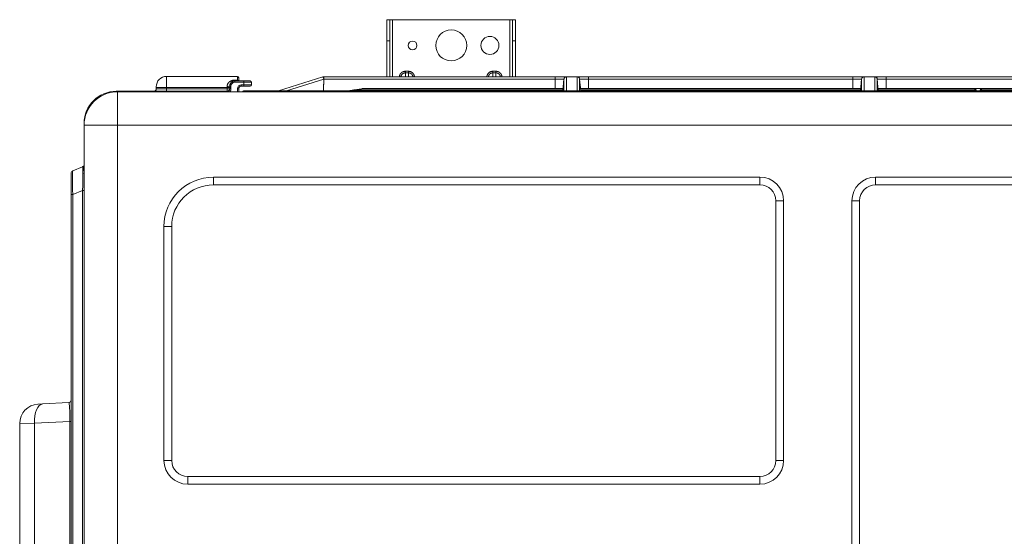
# Model space of a CAD drawing. Units: millimetres. Extents: x 0 to 8435, y 0 to 6016.
# Drawn here: x 1874 to 2256, y 4670 to 4870 of the extents above; entities that cross this region are included whole.
import ezdxf

# ---------------------------------------------------------------- set-up
doc = ezdxf.new("R2010")
doc.units = ezdxf.units.MM
doc.layers.add('LG-Product', color=3, linetype='Continuous')

msp = doc.modelspace()

# ---------------------------------------------------------------- linework, layer by layer
at = {"layer": 'LG-Product', "color": 3, "linetype": 'Continuous', "lineweight": 18}
for p, q in [((2016.55, 4861.98), (2016.55, 4870.21)), ((2016.55, 4870.21), (2017.75, 4870.21)), ((2017.75, 4870.21), (2018.75, 4870.21)), ((2017.75, 4870.21), (2017.75, 4861.98)), ((2064.35, 4870.21), (2018.75, 4870.21)), ((2018.75, 4870.21), (2018.75, 4848.02)), ((2064.35, 4870.21), (2065.35, 4870.21)), ((2064.35, 4848.02), (2064.35, 4870.21)), ((2065.35, 4861.98), (2065.35, 4870.21)), ((2065.35, 4870.21), (2066.55, 4870.21)), ((2066.55, 4870.21), (2066.55, 4861.98)), ((2016.55, 4848.02), (2016.55, 4861.98)), ((2017.75, 4861.98), (2016.55, 4861.98)), ((2017.75, 4848.02), (2017.75, 4861.98)), ((2065.35, 4848.02), (2065.35, 4861.98)), ((2066.55, 4861.98), (2065.35, 4861.98)), ((2066.55, 4848.02), (2066.55, 4861.98)), ((2023.73, 4850.16), (2024.94, 4850.16)), ((2023.73, 4850.16), (2023.73, 4849.55)), ((2024.94, 4849.55), (2023.73, 4849.55)), ((2023.73, 4848.01), (2023.73, 4849.55)), ((2024.94, 4850.16), (2024.94, 4849.55)), ((2024.94, 4848.01), (2024.94, 4849.55)), ((2057.7, 4850.16), (2058.91, 4850.16)), ((2057.7, 4850.16), (2057.7, 4849.55)), ((2058.91, 4849.55), (2057.7, 4849.55)), ((2057.7, 4848.02), (2057.7, 4849.55)), ((2058.91, 4850.16), (2058.91, 4849.55)), ((2058.91, 4849.55), (2058.91, 4848.02)), ((1958.55, 4848.16), (1931.05, 4848.16)), ((1931.05, 4843.91), (1931.05, 4848.16)), ((1957.55, 4846.74), (1958.55, 4846.74)), ((1957.55, 4846.41), (1957.55, 4846.74)), ((1958.55, 4846.41), (1957.55, 4846.41)), ((1957.55, 4846.41), (1961.05, 4846.41)), ((1957.55, 4845.91), (1957.55, 4846.41)), ((1961.05, 4845.91), (1957.55, 4845.91)), ((1958.55, 4846.74), (1958.55, 4848.16)), ((1958.55, 4846.41), (1958.55, 4846.74)), ((1959.05, 4846.41), (1959.05, 4847.66)), ((1961.05, 4846.41), (1963.55, 4846.41)), ((1961.05, 4845.91), (1961.05, 4846.41)), ((1964.05, 4845.91), (1961.05, 4845.91)), ((1961.05, 4844.91), (1961.05, 4845.91)), ((1964.05, 4845.91), (1964.05, 4845.97)), ((1964.05, 4845.91), (1964.05, 4844.91)), ((1974.56, 4842.55), (1991.75, 4847.95)), ((1992.04, 4847.09), (1977.59, 4842.55)), ((1991.75, 4847.95), (1991.82, 4847.98)), ((1991.82, 4847.98), (1991.97, 4848.02)), ((1991.97, 4848.02), (1992.12, 4848.02)), ((1992.12, 4847.11), (1992.04, 4847.08)), ((1992.12, 4848.02), (2081.86, 4848.02)), ((1992.12, 4848.02), (1992.12, 4847.11)), ((2081.86, 4847.11), (1992.12, 4847.11)), ((2081.86, 4848.02), (2086.31, 4848.02)), ((2081.86, 4847.11), (2081.86, 4848.02)), ((2085.32, 4847.11), (2081.86, 4847.11)), ((2081.86, 4843.52), (2081.86, 4847.11)), ((2085.31, 4847.08), (2084.92, 4842.55)), ((2085.31, 4847.08), (2085.32, 4847.11)), ((2085.31, 4842.55), (2085.31, 4847.09)), ((2086.31, 4848.02), (2090.4, 4848.02)), ((2086.31, 4848.02), (2086.31, 4847.98)), ((2086.31, 4847.98), (2086.31, 4847.95)), ((2086.31, 4847.95), (2086.31, 4842.55)), ((2090.4, 4848.02), (2094.85, 4848.02)), ((2090.4, 4847.98), (2090.4, 4848.02)), ((2090.4, 4847.95), (2090.4, 4847.98)), ((2090.4, 4842.55), (2090.4, 4847.95)), ((2094.85, 4847.11), (2091.39, 4847.11)), ((2091.39, 4847.11), (2091.39, 4847.08)), ((2091.39, 4847.09), (2091.39, 4842.55)), ((2091.79, 4842.55), (2091.39, 4847.08)), ((2094.85, 4848.02), (2197.36, 4848.02)), ((2094.85, 4847.11), (2094.85, 4848.02)), ((2197.36, 4847.11), (2094.85, 4847.11)), ((2094.85, 4847.11), (2094.85, 4843.52)), ((2197.36, 4848.02), (2201.81, 4848.02)), ((2197.36, 4847.11), (2197.36, 4848.02)), ((2200.82, 4847.11), (2197.36, 4847.11)), ((2197.36, 4843.52), (2197.36, 4847.11)), ((2200.81, 4847.08), (2200.42, 4842.55)), ((2200.81, 4847.08), (2200.82, 4847.11)), ((2200.81, 4842.55), (2200.81, 4847.09)), ((2201.81, 4848.02), (2205.9, 4848.02)), ((2201.81, 4848.02), (2201.81, 4847.98)), ((2201.81, 4847.98), (2201.81, 4847.95)), ((2201.81, 4847.95), (2201.81, 4842.55)), ((2205.9, 4848.02), (2210.35, 4848.02)), ((2205.9, 4847.98), (2205.9, 4848.02)), ((2205.9, 4847.95), (2205.9, 4847.98)), ((2205.9, 4842.55), (2205.9, 4847.95)), ((2210.35, 4847.11), (2206.89, 4847.11)), ((2206.89, 4847.11), (2206.89, 4847.08)), ((2206.89, 4847.09), (2206.89, 4842.55)), ((2207.29, 4842.55), (2206.89, 4847.08)), ((2210.35, 4848.02), (2310.46, 4848.02)), ((2210.35, 4848.02), (2210.35, 4847.11)), ((2310.46, 4847.11), (2210.35, 4847.11)), ((2210.35, 4847.11), (2210.35, 4843.52)), ((1911.55, 4842.41), (1954.55, 4842.41)), ((1911.55, 4842.41), (1911.55, 4842.2)), ((1912.05, 4842.21), (1912.05, 4829.21)), ((1912.05, 4842.21), (2756.45, 4842.21)), ((1931.05, 4842.41), (1926.05, 4842.41)), ((1927.05, 4844.16), (1927.05, 4843.91)), ((1927.05, 4843.41), (1927.05, 4843.91)), ((1931.05, 4843.91), (1927.05, 4843.91)), ((1927.05, 4843.41), (1927.05, 4843.41)), ((1927.05, 4843.41), (1931.05, 4843.41)), ((1931.05, 4843.91), (1954.55, 4843.91)), ((1931.05, 4843.91), (1931.05, 4843.41)), ((1931.05, 4843.41), (1954.55, 4843.41)), ((1931.05, 4842.41), (1931.05, 4843.41)), ((1954.55, 4842.41), (1931.05, 4842.41)), ((1954.55, 4843.91), (1954.55, 4844.31)), ((1955.55, 4843.91), (1954.55, 4843.91)), ((1954.55, 4843.41), (1954.55, 4843.91)), ((1955.55, 4843.41), (1954.55, 4843.41)), ((1954.55, 4842.41), (1954.55, 4843.41)), ((1954.55, 4842.21), (1954.55, 4842.41)), ((1956.05, 4844.41), (1955.55, 4844.41)), ((1955.55, 4843.35), (1955.55, 4844.41)), ((1956.05, 4843.35), (1955.55, 4843.35)), ((1956.05, 4844.41), (1956.05, 4843.35)), ((1958.55, 4843.41), (1959.05, 4843.41)), ((1958.55, 4842.21), (1958.55, 4843.41)), ((1959.05, 4843.41), (1959.05, 4843.41)), ((1959.05, 4843.41), (1959.05, 4842.21)), ((1960.05, 4844.91), (1960.05, 4844.41)), ((1960.05, 4844.91), (1961.05, 4844.91)), ((1960.05, 4844.41), (1960.05, 4844.41)), ((1960.05, 4844.41), (1961.05, 4844.41)), ((1960.05, 4844.41), (1960.05, 4844.41)), ((1960.05, 4844.41), (1961.05, 4844.41)), ((1960.05, 4844.41), (1960.05, 4844.41)), ((1961.05, 4844.41), (1960.05, 4844.41)), ((1960.95, 4842.55), (1961.45, 4842.55)), ((1961.05, 4844.91), (1961.05, 4844.41)), ((1961.05, 4844.91), (1964.05, 4844.91)), ((1961.05, 4844.41), (1963.55, 4844.41)), ((1963.55, 4844.41), (1961.05, 4844.41)), ((1961.05, 4844.41), (1963.55, 4844.41)), ((1963.55, 4844.41), (1961.05, 4844.41)), ((1961.05, 4844.41), (1963.55, 4844.41)), ((1963.55, 4844.41), (1961.05, 4844.41)), ((1961.45, 4842.55), (2455.05, 4842.55)), ((1961.45, 4842.21), (1961.45, 4842.55)), ((1963.55, 4844.41), (1963.55, 4844.41)), ((1963.55, 4844.41), (1963.55, 4844.41)), ((1963.55, 4844.41), (1963.55, 4844.41)), ((1964.05, 4844.91), (1964.05, 4844.91)), ((1964.05, 4844.91), (1964.05, 4844.91)), ((1964.05, 4844.91), (1964.05, 4844.91)), ((2007.66, 4843.52), (2001.33, 4842.55)), ((2001.33, 4842.55), (2007.66, 4843.52)), ((2084.95, 4842.92), (2003.75, 4842.92)), ((2007.01, 4843.42), (2084.99, 4843.42)), ((2085, 4843.42), (2007.01, 4843.42)), ((2081.86, 4843.52), (2007.66, 4843.52)), ((2007.66, 4843.52), (2007.66, 4843.52)), ((2082.35, 4843.52), (2007.66, 4843.52)), ((2085, 4843.52), (2081.86, 4843.52)), ((2085, 4843.52), (2081.86, 4843.52)), ((2085, 4843.52), (2081.86, 4843.52)), ((2085, 4843.52), (2081.86, 4843.52)), ((2085, 4843.52), (2081.86, 4843.52)), ((2085, 4843.52), (2082.35, 4843.52)), ((2085, 4843.52), (2082.35, 4843.52)), ((2085, 4843.52), (2082.35, 4843.52)), ((2085, 4843.52), (2082.35, 4843.52)), ((2085, 4843.52), (2082.35, 4843.52)), ((2094.35, 4843.52), (2091.71, 4843.52)), ((2094.85, 4843.52), (2091.71, 4843.52)), ((2094.35, 4843.52), (2091.71, 4843.52)), ((2094.85, 4843.52), (2091.71, 4843.52)), ((2094.35, 4843.52), (2091.71, 4843.52)), ((2094.85, 4843.52), (2091.71, 4843.52)), ((2094.35, 4843.52), (2091.71, 4843.52)), ((2094.85, 4843.52), (2091.71, 4843.52)), ((2094.85, 4843.52), (2091.71, 4843.52)), ((2094.35, 4843.52), (2091.71, 4843.52)), ((2091.72, 4843.42), (2200.49, 4843.42)), ((2200.5, 4843.42), (2091.72, 4843.42)), ((2200.45, 4842.92), (2091.76, 4842.92)), ((2197.85, 4843.52), (2094.35, 4843.52)), ((2197.36, 4843.52), (2094.85, 4843.52)), ((2200.5, 4843.52), (2197.36, 4843.52)), ((2200.5, 4843.52), (2197.36, 4843.52)), ((2200.5, 4843.52), (2197.36, 4843.52)), ((2200.5, 4843.52), (2197.36, 4843.52)), ((2200.5, 4843.52), (2197.36, 4843.52)), ((2200.5, 4843.52), (2197.85, 4843.52)), ((2200.5, 4843.52), (2197.85, 4843.52)), ((2200.5, 4843.52), (2197.85, 4843.52)), ((2200.5, 4843.52), (2197.85, 4843.52)), ((2200.5, 4843.52), (2197.85, 4843.52)), ((2210.35, 4843.52), (2207.21, 4843.52)), ((2209.85, 4843.52), (2207.21, 4843.52)), ((2210.35, 4843.52), (2207.21, 4843.52)), ((2209.85, 4843.52), (2207.21, 4843.52)), ((2210.35, 4843.52), (2207.21, 4843.52)), ((2209.85, 4843.52), (2207.21, 4843.52)), ((2210.35, 4843.52), (2207.21, 4843.52)), ((2209.85, 4843.52), (2207.21, 4843.52)), ((2210.35, 4843.52), (2207.21, 4843.52)), ((2209.85, 4843.52), (2207.21, 4843.52)), ((2207.21, 4843.42), (2244.78, 4843.42)), ((2313.59, 4843.42), (2207.21, 4843.42)), ((2244.78, 4842.92), (2207.26, 4842.92)), ((2310.95, 4843.52), (2209.85, 4843.52)), ((2310.46, 4843.52), (2210.35, 4843.52)), ((2244.78, 4842.92), (2244.78, 4843.42)), ((2244.78, 4843.42), (2244.78, 4843.42)), ((2247.38, 4843.42), (2244.78, 4843.42)), ((2244.78, 4842.92), (2245.28, 4842.92)), ((2244.78, 4842.55), (2244.78, 4842.92)), ((2245.28, 4842.92), (2245.28, 4842.55)), ((2246.88, 4842.92), (2247.38, 4842.92)), ((2246.88, 4842.92), (2246.88, 4842.55)), ((2247.38, 4843.42), (2247.38, 4842.92)), ((2247.38, 4843.42), (2247.38, 4843.42)), ((2247.38, 4843.42), (2273.18, 4843.42)), ((2273.18, 4842.92), (2247.38, 4842.92)), ((2247.38, 4842.92), (2247.38, 4842.55)), ((1899.05, 4829.21), (1899.05, 4829.91)), ((1899.05, 4829.91), (1899.07, 4829.91)), ((1912.05, 4829.21), (1899.05, 4829.21)), ((1899.05, 4523.91), (1899.05, 4829.21)), ((2756.45, 4829.21), (1912.05, 4829.21)), ((1912.05, 4829.21), (1912.05, 4523.91)), ((1899.05, 4824.21), (1899.05, 4824.21)), ((1894.66, 4811.46), (1898.45, 4813.08)), ((1899.05, 4811.69), (1899.01, 4811.53)), ((1894.05, 4802.26), (1894.05, 4810.54)), ((1898.57, 4810.46), (1899.05, 4810.66)), ((1898.57, 4810.46), (1899.05, 4810.66)), ((2161.35, 4809.06), (1949.25, 4809.06)), ((1949.25, 4809.06), (1949.25, 4806.06)), ((2161.35, 4809.06), (2161.35, 4806.06)), ((2261.85, 4809.06), (2206.25, 4809.06)), ((2206.25, 4809.06), (2206.25, 4806.06)), ((1898.45, 4803.89), (1894.66, 4802.26)), ((1898.45, 4803.89), (1899.05, 4803.89)), ((1898.45, 4562.93), (1898.45, 4803.89)), ((2161.35, 4806.06), (1949.25, 4806.06)), ((2261.85, 4806.06), (2206.25, 4806.06)), ((1894.05, 4802.26), (1894.66, 4802.26)), ((1894.05, 4564.56), (1894.05, 4802.26)), ((1894.66, 4802.26), (1894.66, 4564.56)), ((2170.55, 4799.86), (2167.55, 4799.86)), ((2167.55, 4699.01), (2167.55, 4799.86)), ((2170.55, 4699.01), (2170.55, 4799.86)), ((2197.05, 4799.86), (2200.05, 4799.86)), ((2197.05, 4799.86), (2197.05, 4553.26)), ((2200.05, 4799.86), (2200.05, 4553.26)), ((1930.05, 4789.86), (1933.05, 4789.86)), ((1930.05, 4789.86), (1930.05, 4699.01)), ((1933.05, 4789.86), (1933.05, 4699.01)), ((1882.97, 4720.98), (1881.16, 4720.88)), ((1882.97, 4720.98), (1893.11, 4721.51)), ((1879.75, 4713.49), (1874.05, 4713.39)), ((1874.05, 4639.73), (1874.05, 4713.39)), ((1893.54, 4714.21), (1879.75, 4713.49)), ((1879.75, 4713.49), (1879.75, 4639.63)), ((1894.05, 4714.21), (1893.54, 4714.21)), ((1893.54, 4638.91), (1893.54, 4714.21)), ((1933.05, 4699.01), (1930.05, 4699.01)), ((2167.55, 4699.01), (2170.55, 4699.01)), ((1939.25, 4692.81), (1939.25, 4689.81)), ((1939.25, 4692.81), (2161.35, 4692.81)), ((1939.25, 4689.81), (2161.35, 4689.81)), ((2161.35, 4692.81), (2161.35, 4689.81))]:
    msp.add_line(p, q, dxfattribs=at)
for points in [[(2021.4, 4848.02), (2021.4, 4848.09), (2021.41, 4848.16), (2021.42, 4848.23), (2021.43, 4848.3), (2021.45, 4848.37), (2021.47, 4848.44), (2021.49, 4848.5), (2021.51, 4848.57), (2021.53, 4848.63), (2021.55, 4848.7), (2021.58, 4848.76), (2021.61, 4848.83), (2021.64, 4848.89), (2021.67, 4848.95), (2021.71, 4849.01), (2021.74, 4849.07), (2021.78, 4849.13), (2021.82, 4849.19), (2021.86, 4849.24), (2021.9, 4849.3), (2021.95, 4849.35), (2021.99, 4849.4), (2022.04, 4849.46), (2022.09, 4849.5), (2022.14, 4849.55), (2022.19, 4849.6), (2022.25, 4849.64), (2022.3, 4849.69), (2022.36, 4849.73), (2022.42, 4849.77), (2022.47, 4849.8), (2022.53, 4849.84), (2022.59, 4849.87), (2022.66, 4849.91), (2022.72, 4849.94), (2022.78, 4849.96), (2022.85, 4849.99), (2022.91, 4850.02), (2022.98, 4850.04), (2023.04, 4850.06), (2023.11, 4850.08), (2023.18, 4850.1), (2023.25, 4850.11), (2023.32, 4850.12), (2023.38, 4850.13), (2023.45, 4850.14), (2023.52, 4850.15), (2023.59, 4850.15), (2023.66, 4850.16), (2023.73, 4850.16)], [(2023.73, 4849.55), (2023.68, 4849.54), (2023.63, 4849.54), (2023.58, 4849.54), (2023.53, 4849.53), (2023.48, 4849.53), (2023.43, 4849.52), (2023.38, 4849.51), (2023.33, 4849.5), (2023.28, 4849.49), (2023.23, 4849.48), (2023.18, 4849.46), (2023.14, 4849.45), (2023.09, 4849.43), (2023.04, 4849.41), (2023, 4849.39), (2022.95, 4849.37), (2022.91, 4849.35), (2022.86, 4849.32), (2022.82, 4849.3), (2022.78, 4849.27), (2022.73, 4849.24), (2022.69, 4849.21), (2022.65, 4849.18), (2022.61, 4849.15), (2022.58, 4849.12), (2022.54, 4849.08), (2022.5, 4849.05), (2022.47, 4849.01), (2022.43, 4848.98), (2022.4, 4848.94), (2022.37, 4848.9), (2022.34, 4848.86), (2022.31, 4848.82), (2022.28, 4848.78), (2022.25, 4848.73), (2022.23, 4848.69), (2022.2, 4848.65), (2022.18, 4848.6), (2022.16, 4848.56), (2022.14, 4848.51), (2022.12, 4848.46), (2022.1, 4848.42), (2022.09, 4848.37), (2022.07, 4848.32), (2022.06, 4848.27), (2022.05, 4848.22), (2022.03, 4848.17), (2022.03, 4848.12), (2022.02, 4848.07), (2022.01, 4848.02)], [(2024.94, 4850.16), (2025.01, 4850.16), (2025.08, 4850.15), (2025.15, 4850.15), (2025.22, 4850.14), (2025.29, 4850.13), (2025.36, 4850.12), (2025.43, 4850.11), (2025.49, 4850.09), (2025.56, 4850.08), (2025.63, 4850.06), (2025.7, 4850.04), (2025.76, 4850.02), (2025.83, 4849.99), (2025.89, 4849.96), (2025.95, 4849.94), (2026.02, 4849.91), (2026.08, 4849.87), (2026.14, 4849.84), (2026.2, 4849.8), (2026.26, 4849.76), (2026.31, 4849.72), (2026.37, 4849.68), (2026.42, 4849.64), (2026.48, 4849.6), (2026.53, 4849.55), (2026.58, 4849.5), (2026.63, 4849.45), (2026.68, 4849.4), (2026.72, 4849.35), (2026.77, 4849.3), (2026.81, 4849.24), (2026.85, 4849.19), (2026.89, 4849.13), (2026.93, 4849.07), (2026.97, 4849.01), (2027, 4848.95), (2027.03, 4848.89), (2027.06, 4848.83), (2027.09, 4848.76), (2027.12, 4848.7), (2027.14, 4848.63), (2027.16, 4848.57), (2027.18, 4848.5), (2027.2, 4848.43), (2027.22, 4848.37), (2027.24, 4848.3), (2027.25, 4848.23), (2027.26, 4848.16), (2027.27, 4848.09), (2027.27, 4848.02)], [(2026.66, 4848.02), (2026.65, 4848.07), (2026.64, 4848.12), (2026.64, 4848.17), (2026.62, 4848.22), (2026.61, 4848.27), (2026.6, 4848.32), (2026.58, 4848.37), (2026.57, 4848.42), (2026.55, 4848.46), (2026.53, 4848.51), (2026.51, 4848.56), (2026.49, 4848.6), (2026.47, 4848.65), (2026.44, 4848.69), (2026.42, 4848.73), (2026.39, 4848.77), (2026.36, 4848.82), (2026.33, 4848.86), (2026.3, 4848.9), (2026.27, 4848.94), (2026.24, 4848.98), (2026.2, 4849.01), (2026.17, 4849.05), (2026.13, 4849.08), (2026.1, 4849.12), (2026.06, 4849.15), (2026.02, 4849.18), (2025.98, 4849.21), (2025.94, 4849.24), (2025.9, 4849.27), (2025.85, 4849.3), (2025.81, 4849.32), (2025.76, 4849.35), (2025.72, 4849.37), (2025.67, 4849.39), (2025.63, 4849.41), (2025.58, 4849.43), (2025.53, 4849.45), (2025.49, 4849.46), (2025.44, 4849.48), (2025.39, 4849.49), (2025.34, 4849.5), (2025.29, 4849.51), (2025.24, 4849.52), (2025.19, 4849.53), (2025.14, 4849.53), (2025.09, 4849.54), (2025.04, 4849.54), (2024.99, 4849.54), (2024.94, 4849.55)], [(2055.36, 4848.02), (2055.37, 4848.09), (2055.38, 4848.16), (2055.39, 4848.23), (2055.4, 4848.3), (2055.42, 4848.37), (2055.43, 4848.44), (2055.45, 4848.5), (2055.47, 4848.57), (2055.5, 4848.64), (2055.52, 4848.7), (2055.55, 4848.77), (2055.58, 4848.83), (2055.61, 4848.89), (2055.64, 4848.95), (2055.67, 4849.02), (2055.71, 4849.08), (2055.75, 4849.13), (2055.79, 4849.19), (2055.83, 4849.25), (2055.87, 4849.3), (2055.91, 4849.36), (2055.96, 4849.41), (2056.01, 4849.46), (2056.06, 4849.51), (2056.11, 4849.56), (2056.16, 4849.6), (2056.21, 4849.65), (2056.27, 4849.69), (2056.33, 4849.73), (2056.38, 4849.77), (2056.44, 4849.81), (2056.5, 4849.84), (2056.56, 4849.88), (2056.62, 4849.91), (2056.69, 4849.94), (2056.75, 4849.97), (2056.81, 4850), (2056.88, 4850.02), (2056.95, 4850.04), (2057.01, 4850.07), (2057.08, 4850.08), (2057.15, 4850.1), (2057.21, 4850.12), (2057.28, 4850.13), (2057.35, 4850.14), (2057.42, 4850.15), (2057.49, 4850.16), (2057.56, 4850.16), (2057.63, 4850.16), (2057.7, 4850.16)], [(2057.7, 4849.55), (2057.65, 4849.55), (2057.6, 4849.55), (2057.55, 4849.55), (2057.5, 4849.54), (2057.45, 4849.53), (2057.4, 4849.53), (2057.35, 4849.52), (2057.3, 4849.51), (2057.25, 4849.5), (2057.2, 4849.48), (2057.15, 4849.47), (2057.1, 4849.45), (2057.06, 4849.43), (2057.01, 4849.41), (2056.96, 4849.39), (2056.92, 4849.37), (2056.87, 4849.35), (2056.83, 4849.33), (2056.79, 4849.3), (2056.74, 4849.27), (2056.7, 4849.25), (2056.66, 4849.22), (2056.62, 4849.19), (2056.58, 4849.15), (2056.54, 4849.12), (2056.5, 4849.09), (2056.47, 4849.05), (2056.43, 4849.02), (2056.4, 4848.98), (2056.37, 4848.94), (2056.33, 4848.9), (2056.3, 4848.86), (2056.27, 4848.82), (2056.25, 4848.78), (2056.22, 4848.74), (2056.19, 4848.69), (2056.17, 4848.65), (2056.15, 4848.6), (2056.12, 4848.56), (2056.1, 4848.51), (2056.09, 4848.46), (2056.07, 4848.42), (2056.05, 4848.37), (2056.04, 4848.32), (2056.02, 4848.27), (2056.01, 4848.22), (2056, 4848.17), (2055.99, 4848.12), (2055.98, 4848.07), (2055.98, 4848.02)], [(2058.91, 4850.16), (2058.98, 4850.16), (2059.05, 4850.16), (2059.12, 4850.16), (2059.19, 4850.15), (2059.26, 4850.14), (2059.33, 4850.13), (2059.39, 4850.12), (2059.46, 4850.1), (2059.53, 4850.08), (2059.6, 4850.06), (2059.66, 4850.04), (2059.73, 4850.02), (2059.8, 4850), (2059.86, 4849.97), (2059.92, 4849.94), (2059.99, 4849.91), (2060.05, 4849.88), (2060.11, 4849.84), (2060.17, 4849.81), (2060.23, 4849.77), (2060.28, 4849.73), (2060.34, 4849.69), (2060.4, 4849.65), (2060.45, 4849.6), (2060.5, 4849.55), (2060.55, 4849.51), (2060.6, 4849.46), (2060.65, 4849.41), (2060.69, 4849.35), (2060.74, 4849.3), (2060.78, 4849.24), (2060.82, 4849.19), (2060.86, 4849.13), (2060.9, 4849.07), (2060.94, 4849.01), (2060.97, 4848.95), (2061, 4848.89), (2061.03, 4848.83), (2061.06, 4848.76), (2061.09, 4848.7), (2061.11, 4848.63), (2061.13, 4848.57), (2061.15, 4848.5), (2061.17, 4848.43), (2061.19, 4848.37), (2061.2, 4848.3), (2061.22, 4848.23), (2061.23, 4848.16), (2061.24, 4848.09), (2061.24, 4848.02)], [(2060.63, 4848.02), (2060.62, 4848.07), (2060.61, 4848.12), (2060.6, 4848.17), (2060.59, 4848.22), (2060.58, 4848.27), (2060.57, 4848.32), (2060.55, 4848.37), (2060.54, 4848.42), (2060.52, 4848.46), (2060.5, 4848.51), (2060.48, 4848.56), (2060.46, 4848.6), (2060.44, 4848.65), (2060.41, 4848.69), (2060.39, 4848.73), (2060.36, 4848.78), (2060.33, 4848.82), (2060.3, 4848.86), (2060.27, 4848.9), (2060.24, 4848.94), (2060.21, 4848.98), (2060.17, 4849.02), (2060.14, 4849.05), (2060.1, 4849.09), (2060.07, 4849.12), (2060.03, 4849.15), (2059.99, 4849.19), (2059.95, 4849.22), (2059.91, 4849.25), (2059.87, 4849.27), (2059.82, 4849.3), (2059.78, 4849.33), (2059.73, 4849.35), (2059.69, 4849.37), (2059.64, 4849.39), (2059.6, 4849.41), (2059.55, 4849.43), (2059.5, 4849.45), (2059.46, 4849.47), (2059.41, 4849.48), (2059.36, 4849.49), (2059.31, 4849.51), (2059.26, 4849.52), (2059.21, 4849.53), (2059.16, 4849.53), (2059.11, 4849.54), (2059.06, 4849.55), (2059.01, 4849.55), (2058.96, 4849.55), (2058.91, 4849.55)], [(1954.55, 4844.31), (1954.56, 4844.4), (1954.56, 4844.49), (1954.57, 4844.58), (1954.58, 4844.66), (1954.6, 4844.75), (1954.62, 4844.83), (1954.65, 4844.92), (1954.67, 4845), (1954.71, 4845.08), (1954.74, 4845.16), (1954.78, 4845.23), (1954.82, 4845.31), (1954.86, 4845.38), (1954.9, 4845.45), (1954.95, 4845.52), (1955, 4845.59), (1955.05, 4845.66), (1955.11, 4845.72), (1955.16, 4845.78), (1955.22, 4845.84), (1955.28, 4845.9), (1955.34, 4845.96), (1955.4, 4846.01), (1955.47, 4846.06), (1955.54, 4846.11), (1955.6, 4846.16), (1955.67, 4846.21), (1955.74, 4846.25), (1955.82, 4846.29), (1955.89, 4846.34), (1955.96, 4846.37), (1956.04, 4846.41), (1956.12, 4846.45), (1956.19, 4846.48), (1956.27, 4846.51), (1956.35, 4846.54), (1956.43, 4846.57), (1956.51, 4846.59), (1956.6, 4846.62), (1956.68, 4846.64), (1956.77, 4846.66), (1956.85, 4846.68), (1956.94, 4846.69), (1957.02, 4846.71), (1957.11, 4846.72), (1957.2, 4846.73), (1957.29, 4846.73), (1957.38, 4846.74), (1957.46, 4846.74), (1957.55, 4846.74)], [(1957.55, 4846.41), (1957.48, 4846.41), (1957.41, 4846.4), (1957.35, 4846.4), (1957.28, 4846.39), (1957.21, 4846.38), (1957.15, 4846.37), (1957.08, 4846.35), (1957.02, 4846.34), (1956.95, 4846.32), (1956.89, 4846.3), (1956.83, 4846.28), (1956.78, 4846.25), (1956.72, 4846.23), (1956.67, 4846.2), (1956.61, 4846.17), (1956.56, 4846.14), (1956.51, 4846.11), (1956.46, 4846.08), (1956.41, 4846.05), (1956.36, 4846.01), (1956.31, 4845.98), (1956.27, 4845.94), (1956.22, 4845.9), (1956.18, 4845.86), (1956.14, 4845.82), (1956.1, 4845.78), (1956.06, 4845.74), (1956.02, 4845.69), (1955.98, 4845.65), (1955.94, 4845.6), (1955.91, 4845.55), (1955.88, 4845.5), (1955.84, 4845.45), (1955.81, 4845.4), (1955.78, 4845.34), (1955.76, 4845.29), (1955.73, 4845.23), (1955.71, 4845.18), (1955.68, 4845.12), (1955.66, 4845.06), (1955.64, 4845), (1955.62, 4844.93), (1955.61, 4844.87), (1955.59, 4844.81), (1955.58, 4844.74), (1955.57, 4844.68), (1955.56, 4844.61), (1955.56, 4844.55), (1955.55, 4844.48), (1955.55, 4844.41)], [(1992.04, 4847.08), (1992.04, 4847.01), (1992.04, 4846.93), (1992.04, 4846.86), (1992.04, 4846.78), (1992.04, 4846.71), (1992.04, 4846.63), (1992.04, 4846.56), (1992.04, 4846.48), (1992.04, 4846.41), (1992.04, 4846.33), (1992.04, 4846.26), (1992.04, 4846.18), (1992.04, 4846.11), (1992.04, 4846.03), (1992.04, 4845.95), (1992.04, 4845.88), (1992.04, 4845.8), (1992.04, 4845.73), (1992.04, 4845.65), (1992.04, 4845.58), (1992.04, 4845.5), (1992.04, 4845.43), (1992.04, 4845.35), (1992.04, 4845.28), (1992.04, 4845.2), (1992.04, 4845.13), (1992.03, 4845.05), (1992.03, 4844.98), (1992.03, 4844.9), (1992.03, 4844.83), (1992.03, 4844.75), (1992.03, 4844.68), (1992.03, 4844.6), (1992.03, 4844.53), (1992.03, 4844.45), (1992.03, 4844.38), (1992.03, 4844.3), (1992.03, 4844.23), (1992.03, 4844.15), (1992.03, 4844.08), (1992.03, 4844), (1992.03, 4843.93), (1992.03, 4843.85), (1992.03, 4843.78), (1992.03, 4843.7), (1992.03, 4843.63), (1992.03, 4843.55), (1992.03, 4843.48), (1992.03, 4843.4), (1992.03, 4843.32)], [(1955.06, 4842.21), (1955.07, 4842.23), (1955.08, 4842.25), (1955.1, 4842.27), (1955.11, 4842.29), (1955.13, 4842.31), (1955.14, 4842.33), (1955.16, 4842.35), (1955.17, 4842.37), (1955.18, 4842.39), (1955.2, 4842.41), (1955.21, 4842.43), (1955.23, 4842.45), (1955.24, 4842.47), (1955.25, 4842.49), (1955.27, 4842.51), (1955.28, 4842.54), (1955.29, 4842.56), (1955.31, 4842.58), (1955.32, 4842.6), (1955.33, 4842.62), (1955.35, 4842.64), (1955.36, 4842.66), (1955.37, 4842.69), (1955.38, 4842.71), (1955.39, 4842.73), (1955.4, 4842.75), (1955.42, 4842.78), (1955.43, 4842.8), (1955.44, 4842.82), (1955.45, 4842.85), (1955.46, 4842.87), (1955.47, 4842.89), (1955.47, 4842.92), (1955.48, 4842.94), (1955.49, 4842.97), (1955.5, 4842.99), (1955.51, 4843.02), (1955.51, 4843.04), (1955.52, 4843.07), (1955.53, 4843.09), (1955.53, 4843.12), (1955.54, 4843.14), (1955.54, 4843.17), (1955.54, 4843.19), (1955.55, 4843.22), (1955.55, 4843.24), (1955.55, 4843.27), (1955.55, 4843.29), (1955.55, 4843.32), (1955.55, 4843.35)], [(1956.05, 4843.35), (1956.05, 4843.32), (1956.05, 4843.3), (1956.05, 4843.27), (1956.05, 4843.24), (1956.05, 4843.22), (1956.05, 4843.19), (1956.04, 4843.17), (1956.04, 4843.14), (1956.04, 4843.12), (1956.03, 4843.09), (1956.03, 4843.07), (1956.02, 4843.04), (1956.02, 4843.02), (1956.01, 4843), (1956.01, 4842.97), (1956, 4842.95), (1956, 4842.92), (1955.99, 4842.9), (1955.98, 4842.87), (1955.98, 4842.85), (1955.97, 4842.82), (1955.96, 4842.8), (1955.95, 4842.78), (1955.94, 4842.75), (1955.93, 4842.73), (1955.92, 4842.71), (1955.91, 4842.68), (1955.9, 4842.66), (1955.89, 4842.64), (1955.88, 4842.61), (1955.87, 4842.59), (1955.86, 4842.57), (1955.85, 4842.55), (1955.84, 4842.52), (1955.82, 4842.5), (1955.81, 4842.48), (1955.8, 4842.46), (1955.78, 4842.44), (1955.77, 4842.42), (1955.76, 4842.4), (1955.74, 4842.37), (1955.73, 4842.35), (1955.71, 4842.33), (1955.7, 4842.31), (1955.68, 4842.29), (1955.67, 4842.27), (1955.65, 4842.25), (1955.64, 4842.23), (1955.62, 4842.21), (1955.6, 4842.19)], [(1992.03, 4843.32), (1992.03, 4842.21)], [(1899.01, 4811.53), (1899.01, 4811.59), (1899, 4811.66), (1898.99, 4811.72), (1898.98, 4811.78), (1898.97, 4811.84), (1898.96, 4811.9), (1898.95, 4811.95), (1898.95, 4812.01), (1898.94, 4812.06), (1898.93, 4812.12), (1898.92, 4812.17), (1898.91, 4812.22), (1898.9, 4812.27), (1898.89, 4812.32), (1898.88, 4812.37), (1898.87, 4812.42), (1898.86, 4812.46), (1898.85, 4812.51), (1898.84, 4812.55), (1898.83, 4812.59), (1898.82, 4812.63), (1898.81, 4812.67), (1898.8, 4812.71), (1898.79, 4812.74), (1898.78, 4812.78), (1898.77, 4812.81), (1898.77, 4812.84), (1898.76, 4812.87), (1898.75, 4812.9), (1898.74, 4812.93), (1898.73, 4812.96), (1898.73, 4812.98), (1898.72, 4813.01), (1898.71, 4813.03), (1898.71, 4813.05), (1898.7, 4813.07), (1898.69, 4813.09), (1898.69, 4813.1), (1898.68, 4813.12), (1898.68, 4813.13), (1898.68, 4813.15), (1898.67, 4813.16), (1898.67, 4813.17), (1898.67, 4813.18), (1898.66, 4813.18), (1898.66, 4813.19), (1898.66, 4813.19), (1898.66, 4813.2), (1898.66, 4813.2), (1898.66, 4813.2)]]:
    msp.add_lwpolyline(points, dxfattribs=at)
for centre, radius in [((2041.55, 4860.21), 6), ((2026.55, 4860.21), 1.7), ((2056.55, 4860.21), 3.5)]:
    msp.add_circle(centre, radius, dxfattribs=at)
for centre, radius, start, end in [((2041.55, 4860.21), 6, 0, 179.9999), ((2026.55, 4860.21), 1.7, 0, 179.9997), ((2056.55, 4860.21), 3.5, 0, 180), ((1931.05, 4844.16), 4, 90, 180), ((1957.55, 4844.41), 2, 90, 180), ((1957.55, 4844.41), 1.5, 90, 180), ((1958.55, 4847.66), 0.5, 0, 90), ((1963.55, 4845.91), 0.5, 0, 90), ((1992.12, 4847.02), 1, 90, 107.4472), ((2086.31, 4847.02), 1, 90, 175), ((2090.4, 4847.02), 1, 5, 90), ((2201.81, 4847.02), 1, 90, 175), ((2205.9, 4847.02), 1, 5, 90), ((1911.55, 4829.91), 12.5, 90, 180), ((1912.05, 4829.21), 13, 90, 180), ((1926.05, 4843.41), 1, 270, 0), ((1954.55, 4843.41), 1, 270, 0), ((1954.55, 4843.41), 1, 270, 0), ((1960.05, 4843.41), 1.5, 90, 180), ((1960.05, 4843.41), 1, 90, 180), ((1960.05, 4843.41), 1, 90, 180), ((1960.95, 4842.05), 0.5, 90, 161.4793), ((1963.55, 4844.91), 0.5, 270, 0), ((1963.55, 4844.91), 0.5, 270, 0), ((1963.55, 4844.91), 0.5, 270, 0), ((2244.78, 4842.92), 0.5, 0, 90), ((2247.38, 4842.92), 0.5, 90, 180), ((1895.05, 4810.54), 1, 113.1986, 180), ((1898.05, 4814), 1, 293.1986, 307.1192), ((1900.47, 4810.81), 3, 118.1185, 127.1192), ((1949.25, 4789.86), 19.2, 90, 180), ((2161.35, 4799.86), 9.2, 0, 90), ((2206.25, 4799.86), 9.2, 90, 180), ((1949.25, 4789.86), 16.2, 90, 180), ((2161.35, 4799.86), 6.2, 0, 90), ((2206.25, 4799.86), 6.2, 90, 180), ((1881.55, 4713.39), 7.5, 93, 180), ((1893.05, 4722.51), 1, 273, 0), ((1939.25, 4699.01), 9.2, 180, 270), ((1939.25, 4699.01), 6.2, 180, 270), ((2161.35, 4699.01), 9.2, 270, 0), ((2161.35, 4699.01), 6.2, 270, 0)]:
    msp.add_arc(centre, radius, start, end, dxfattribs=at)
for centre, major_axis, ratio, start_param, end_param in [((1958.55, 4846.41), (0.5, 0), 0.666667, 0, 1.570796), ((1992.05, 4847), (-0.3, 0.954), 0.013113, 4.803875, 6.283185), ((1992.12, 4847.02), (0.3, -0.954), 0.026222, 1.654039, 3.141593), ((1955.53, 4835.52), (36.51, 11.57), 0.026003, 6.274911, 6.283155), ((2086.31, 4847), (-0.999, 0.044), 0.954291, 4.75403, 6.233384), ((2085.31, 4835.49), (0.02, 11.64), 0.007771, 0.081841, 0.08999), ((2086.31, 4847.02), (-0.996, 0.087), 0.954128, 4.795671, 6.283185), ((2090.4, 4847.02), (-0.996, -0.087), 0.954128, 3.141593, 4.629107), ((2090.4, 4847), (0.999, 0.044), 0.954291, 0.049801, 1.529155), ((2091.4, 4835.49), (-0.02, 11.64), 0.007772, 6.193183, 6.201333), ((2201.81, 4847), (-0.999, 0.044), 0.954291, 4.75403, 6.233384), ((2200.81, 4835.52), (0.02, 11.61), 0.007779, 0.08193, 0.090087), ((2201.81, 4847.02), (-0.996, 0.087), 0.954128, 4.795671, 6.283185), ((2205.9, 4847.02), (-0.996, -0.087), 0.954128, 3.141593, 4.629107), ((2205.9, 4847), (0.999, 0.044), 0.954291, 0.049801, 1.529155), ((2206.9, 4835.51), (-0.02, 11.62), 0.007776, 6.193132, 6.201287), ((1954.55, 4844.41), (-1, 0), 0.095238, 1.570796, 3.141593), ((2244.78, 4842.92), (0, 0.5), 1, 4.712389, 6.283185), ((2247.38, 4842.92), (0, 0.5), 1, 0, 1.570796), ((1895.05, 4800.74), (-0.39, 10.71), 0.031899, 0.012318, 1.427312), ((1898.05, 4802.03), (0.4, 11.05), 0.02998, 4.882339, 6.297334), ((1883.37, 4713.49), (-0.39, 7.49), 0.481411, 0.000005, 1.545569), ((1893.05, 4714), (0.05, 7.51), 0.063962, 4.741428, 6.287)]:
    msp.add_ellipse(centre, major_axis=major_axis, ratio=ratio, start_param=start_param, end_param=end_param, dxfattribs=at)

doc.saveas('drawing.dxf')
